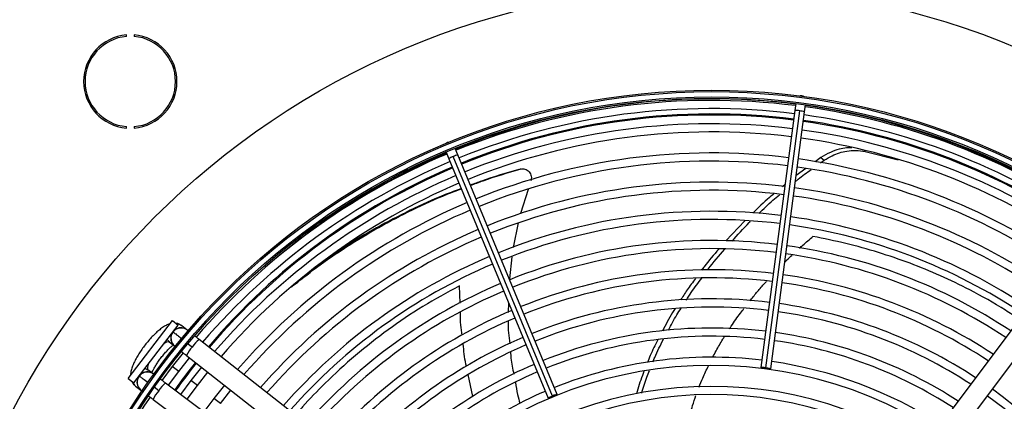
# Model space of a CAD drawing. Units: millimetres. Extents: x 5 to 414, y 3 to 291.
# Drawn here: x 106 to 123, y 260 to 266 of the extents above; entities that cross this region are included whole.
import ezdxf

# ---------------------------------------------------------------- set-up
doc = ezdxf.new("R2010")
doc.units = ezdxf.units.MM

msp = doc.modelspace()

# ---------------------------------------------------------------- linework, layer by layer
at = {"color": 7, "linetype": 'Continuous', "lineweight": 25}
for p, q in [((107.837, 266.011), (107.837, 266.036)), ((107.97, 266.036), (107.97, 266.011)), ((119.411, 264.994), (119.382, 264.993)), ((119.439, 264.985), (119.411, 264.994)), ((119.308, 264.861), (119.292, 264.741)), ((119.46, 264.719), (119.476, 264.839)), ((119.292, 264.741), (118.712, 260.337)), ((118.797, 260.332), (119.377, 264.736)), ((118.881, 260.315), (119.46, 264.719)), ((107.837, 264.442), (107.837, 264.467)), ((107.97, 264.467), (107.97, 264.442)), ((113.34, 264.195), (113.315, 264.179)), ((113.368, 264.201), (113.34, 264.195)), ((113.52, 263.981), (113.474, 264.093)), ((113.317, 264.028), (113.363, 263.916)), ((113.363, 263.916), (115.063, 259.812)), ((115.139, 259.85), (113.439, 263.954)), ((115.22, 259.877), (113.52, 263.981)), ((119.741, 263.936), (119.64, 263.862)), ((119.741, 263.936), (119.794, 263.89)), ((120.5, 264.04), (121.062, 263.899)), ((119.48, 263.747), (119.317, 263.628)), ((119.732, 263.844), (119.794, 263.89)), ((114.565, 263.733), (114.588, 263.737)), ((119.125, 263.472), (119.08, 263.434)), ((114.721, 263.389), (114.59, 262.975)), ((114.554, 262.817), (114.465, 262.396)), ((118.433, 262.85), (118.112, 262.509)), ((124.395, 262.836), (121.695, 259.238)), ((121.975, 259.028), (124.675, 262.626)), ((114.443, 262.235), (114.4, 261.856)), ((114.383, 261.454), (114.38, 261.281)), ((107.867, 260.15), (108.628, 261.142)), ((107.966, 260.074), (108.727, 261.066)), ((108.628, 261.142), (108.727, 261.066)), ((108.875, 260.984), (108.788, 261.052)), ((108.572, 260.777), (108.659, 260.709)), ((108.887, 260.752), (108.966, 260.69)), ((112.623, 258.043), (109.084, 260.82)), ((108.809, 260.591), (108.624, 260.357)), ((108.868, 260.545), (112.407, 257.768)), ((108.505, 260.448), (108.485, 260.464)), ((108.596, 260.378), (108.577, 260.394)), ((108.735, 260.272), (108.919, 260.505)), ((108.294, 260.232), (108.205, 260.299)), ((108.624, 260.357), (108.446, 260.118)), ((108.558, 260.034), (108.735, 260.272)), ((109.123, 260.344), (108.942, 260.114)), ((109.053, 260.028), (109.234, 260.258)), ((107.867, 260.15), (107.966, 260.074)), ((108.063, 260.187), (108.039, 260.163)), ((108.065, 260.185), (108.056, 260.192)), ((112.104, 257.373), (108.506, 260.073)), ((108.942, 260.114), (108.766, 259.878)), ((109.517, 260.036), (109.338, 259.809)), ((107.995, 260.019), (108.084, 259.952)), ((108.391, 259.941), (108.311, 260.001)), ((108.878, 259.794), (109.053, 260.028)), ((109.449, 259.724), (109.627, 259.949)), ((108.296, 259.793), (111.894, 257.093)), ((109.338, 259.809), (109.166, 259.578))]:
    msp.add_line(p, q, dxfattribs=at)
at = {"color": 8, "linetype": 'Continuous', "lineweight": 25}
for p, q in [((120.477, 264.064), (120.5, 264.04)), ((113.555, 261.439), (113.545, 261.737)), ((108.536, 260.817), (108.574, 260.776)), ((108.735, 260.272), (108.624, 260.357)), ((113.775, 259.842), (113.693, 260.217)), ((109.053, 260.028), (108.942, 260.114)), ((109.449, 259.724), (109.338, 259.809))]:
    msp.add_line(p, q, dxfattribs=at)
at = {"color": 8, "linetype": 'Continuous', "lineweight": 25, "flags": 128}
for points in [[(108.574, 260.776), (108.553, 260.78), (108.524, 260.771), (108.486, 260.748), (108.477, 260.741)], [(108.216, 260.4), (108.212, 260.389), (108.199, 260.347), (108.197, 260.316), (108.207, 260.298)], [(108.157, 260.324), (108.178, 260.315), (108.207, 260.298)]]:
    msp.add_lwpolyline(points, dxfattribs=at)
at = {"color": 7, "linetype": 'Continuous', "lineweight": 25, "flags": 128}
for points in [[(118.797, 260.332), (118.765, 260.336), (118.737, 260.338), (118.719, 260.338), (118.712, 260.337), (118.718, 260.334), (118.736, 260.33), (118.763, 260.325), (118.796, 260.32)], [(118.796, 260.32), (118.828, 260.316), (118.855, 260.314), (118.874, 260.313), (118.881, 260.315), (118.875, 260.318), (118.857, 260.322), (118.829, 260.327), (118.797, 260.332)], [(115.144, 259.839), (115.174, 259.852), (115.199, 259.864), (115.215, 259.873), (115.22, 259.877), (115.213, 259.877), (115.195, 259.872), (115.169, 259.862), (115.139, 259.85)], [(123.094, 259.648), (122.845, 259.844), (122.679, 259.966)], [(115.139, 259.85), (115.109, 259.837), (115.084, 259.826), (115.068, 259.817), (115.063, 259.812), (115.07, 259.812), (115.088, 259.818), (115.114, 259.827), (115.144, 259.839)], [(122.595, 259.854), (122.878, 259.641), (123.008, 259.538)]]:
    msp.add_lwpolyline(points, dxfattribs=at)
at = {"color": 7, "linetype": 'Continuous', "lineweight": 25}
for centre, radius in [((117.867, 253.365), 13.502), ((117.867, 253.265), 11.825), ((117.867, 253.265), 11.8), ((117.867, 253.265), 11.71), ((117.867, 253.265), 11.685)]:
    msp.add_circle(centre, radius, dxfattribs=at)
for centre, radius, start, end in [((107.904, 265.239), 0.8, 94.7802, 265.2198), ((107.904, 265.239), 0.775, 94.9342, 265.0658), ((107.904, 265.239), 0.8, 274.7802, 85.2198), ((107.904, 265.239), 0.775, 274.9342, 85.0658), ((117.867, 253.365), 11.576, 82.8561, 112.2687), ((117.867, 253.265), 11.65, 82.918, 112.082), ((117.867, 253.265), 11.51, 82.9231, 112.0769), ((117.867, 253.265), 11.65, 55.6903, 82.082), ((117.867, 253.365), 11.576, 55.4076, 82.0147), ((117.867, 253.365), 11.3, 82.8648, 112.2631), ((117.867, 253.265), 11.51, 55.7196, 82.0769), ((117.867, 253.265), 11.25, 82.9329, 112.0671), ((117.867, 253.365), 11.3, 55.4634, 82.0028), ((117.867, 253.265), 11.11, 82.9384, 112.0616), ((117.867, 253.265), 11.11, 55.8134, 82.0616), ((117.867, 253.265), 11.25, 55.7798, 82.0671), ((117.867, 253.265), 11.65, 112.918, 139.3114), ((117.867, 253.365), 11.576, 113.1101, 130.343), ((117.867, 253.265), 10.75, 82.953, 112.047), ((117.867, 253.265), 10.75, 55.9038, 82.047), ((117.867, 253.265), 11.51, 112.9231, 139.2804), ((117.867, 253.365), 11.3, 113.125, 139.6313), ((117.867, 253.265), 10.61, 82.959, 112.041), ((117.867, 253.265), 10.61, 55.9406, 82.041), ((117.867, 253.265), 11.25, 112.9329, 139.2202), ((117.867, 253.265), 11.11, 112.9384, 139.1866), ((117.867, 253.265), 10.25, 82.9751, 112.0249), ((117.867, 253.265), 10.25, 56.0399, 82.0249), ((117.867, 253.265), 10.11, 82.9817, 112.0183), ((117.867, 253.265), 10.11, 56.0804, 82.0183), ((117.867, 253.265), 10.75, 112.953, 139.0962), ((117.867, 253.265), 10.61, 112.959, 139.0594), ((117.867, 253.265), 9.75, 82.9995, 112.0005), ((117.867, 253.265), 9.75, 56.1899, 82.0005), ((117.867, 253.265), 9.61, 83.0068, 111.9932), ((117.867, 253.265), 9.61, 56.2348, 81.9932), ((117.867, 253.265), 10.25, 112.9751, 138.9601), ((117.867, 253.265), 10.11, 112.9817, 138.9196), ((117.867, 253.265), 9.25, 83.0265, 111.9735), ((117.867, 253.265), 9.25, 56.3563, 81.9735), ((117.867, 253.265), 9.75, 112.9995, 138.8101), ((117.867, 253.265), 9.11, 83.0346, 111.9654), ((117.867, 253.265), 9.11, 56.4061, 81.9654), ((117.867, 253.265), 9.61, 113.0068, 138.7652), ((117.867, 253.265), 8.75, 83.0566, 111.9434), ((117.867, 253.265), 8.75, 56.5416, 81.9434), ((117.867, 253.265), 9.25, 113.0265, 138.6437), ((117.867, 253.265), 8.61, 83.0656, 111.9344), ((117.867, 253.265), 8.61, 56.5974, 81.9344), ((117.867, 253.265), 9.11, 113.0346, 138.5939), ((117.867, 253.265), 8.25, 83.0903, 111.9097), ((117.867, 253.265), 8.25, 56.7495, 81.9097), ((117.867, 253.265), 8.75, 113.0566, 138.4584), ((117.867, 253.265), 8.11, 83.1005, 111.8995), ((117.867, 253.265), 8.11, 56.8123, 81.8995), ((117.867, 253.265), 8.61, 113.0656, 138.4026), ((108.775, 260.84), 0.175, 141.8839, 233.7466), ((108.775, 260.84), 0.175, 46.6529, 141.8839), ((117.867, 253.265), 7.75, 83.1284, 111.8716), ((117.867, 253.265), 7.61, 83.14, 111.86), ((117.867, 253.265), 7.75, 56.9843, 81.8716), ((117.867, 253.265), 8.25, 113.0903, 138.2505), ((117.867, 253.265), 8.11, 113.1005, 138.1877), ((117.867, 253.265), 7.61, 57.0556, 81.86), ((117.867, 253.365), 11.3, 141.4065, 144.398), ((117.867, 253.265), 7.75, 113.1284, 138.0157), ((117.867, 253.265), 7.11, 57.3331, 137.6669), ((117.867, 253.265), 7.25, 83.1718, 111.8282), ((117.867, 253.265), 7.25, 57.2515, 81.8282), ((108.196, 260.087), 0.175, 51.2534, 143.1161), ((117.867, 253.265), 7.61, 113.14, 137.9444), ((108.095, 260.151), 0.165, 199.7248, 233.0187), ((108.196, 260.087), 0.175, 154.0488, 238.3471), ((117.867, 253.265), 7.25, 113.1718, 137.7485), ((117.867, 253.265), 6.75, 57.5584, 137.4416), ((117.867, 253.265), 6.61, 57.6527, 137.3473), ((117.867, 253.265), 11.65, 145.6901, 172.082)]:
    msp.add_arc(centre, radius, start, end, dxfattribs=at)
at = {"color": 8, "linetype": 'Continuous', "lineweight": 25}
for centre, radius, start, end in [((117.867, 253.365), 11.318, 82.8642, 112.2634), ((119.316, 264.432), 0.31, 78.586, 94.3946), ((119.358, 264.426), 0.31, 70.6054, 86.414), ((117.867, 253.365), 11.318, 55.4596, 82.0036), ((113.538, 263.66), 0.31, 108.586, 124.3946), ((113.577, 263.676), 0.31, 100.6054, 116.414), ((117.867, 253.365), 11.318, 113.124, 139.6349), ((108.687, 260.922), 0.165, 51.9598, 85.2967), ((108.766, 260.841), 0.17, 152.7979, 231.2213), ((108.773, 260.846), 0.173, 70.6023, 131.8263), ((109.48, 260.344), 0.619, 129.7506, 146.0371), ((109.34, 260.331), 0.518, 136.133, 155.615), ((117.867, 253.365), 11.318, 141.4073, 144.396), ((108.193, 260.095), 0.17, 53.7787, 132.2021), ((108.191, 260.087), 0.173, 153.1737, 214.3977), ((108.835, 259.673), 0.518, 129.385, 148.867), ((108.858, 259.534), 0.619, 138.9629, 155.2494)]:
    msp.add_arc(centre, radius, start, end, dxfattribs=at)
at = {"color": 7, "linetype": 'Continuous', "lineweight": 25}
for points, knots in [([(120.272, 264.104), (120.241, 264.104), (120.169, 264.103), (120.044, 264.078), (119.895, 264.029), (119.794, 263.968), (119.741, 263.936)], [0, 0, 0, 0, 0.176691, 0.412409, 0.692736, 1, 1, 1, 1]), ([(119.794, 263.89), (119.839, 263.918), (119.925, 263.971), (120.057, 264.021), (120.193, 264.052), (120.344, 264.065), (120.446, 264.049), (120.5, 264.04)], [0, 0, 0, 0, 0.193935, 0.371153, 0.543886, 0.756463, 1, 1, 1, 1]), ([(114.588, 263.737), (114.601, 263.739), (114.627, 263.744), (114.668, 263.738), (114.707, 263.721), (114.739, 263.693), (114.763, 263.657), (114.776, 263.617), (114.779, 263.575), (114.772, 263.549), (114.768, 263.537)], [0, 0, 0, 0, 0.117812, 0.246379, 0.37527, 0.503698, 0.631579, 0.75873, 0.884685, 1, 1, 1, 1]), ([(114.565, 263.733), (114.349, 263.671), (114.067, 263.59), (113.798, 263.487), (113.735, 263.463)], [0, 0, 0, 0, 0.765689, 1, 1, 1, 1]), ([(113.737, 263.458), (113.808, 263.486), (114.084, 263.592), (114.373, 263.675), (114.588, 263.737)], [0, 0, 0, 0, 0.258661, 1, 1, 1, 1]), ([(114.601, 263.74), (114.597, 263.739), (114.588, 263.737), (114.581, 263.736), (114.578, 263.735)], [0, 0, 0, 0, 0.499994, 1, 1, 1, 1]), ([(119.304, 263.527), (119.318, 263.539), (119.405, 263.612), (119.498, 263.677), (119.575, 263.73)], [0, 0, 0, 0, 0.171925, 1, 1, 1, 1]), ([(110.668, 261.717), (110.808, 261.83), (111.109, 262.071), (111.61, 262.413), (112.158, 262.745), (112.734, 263.043), (113.207, 263.262), (113.496, 263.368), (113.578, 263.398)], [0, 0, 0, 0, 0.168254, 0.360439, 0.550063, 0.738791, 0.926401, 1, 1, 1, 1]), ([(113.576, 263.403), (113.484, 263.369), (113.184, 263.259), (112.698, 263.036), (112.12, 262.736), (111.645, 262.456), (111.376, 262.268), (111.279, 262.201)], [0, 0, 0, 0, 0.108443, 0.356867, 0.606836, 0.858068, 1, 1, 1, 1]), ([(118.931, 263.312), (118.907, 263.292), (118.781, 263.189), (118.665, 263.074), (118.572, 262.982)], [0, 0, 0, 0, 0.197176, 1, 1, 1, 1]), ([(118.676, 262.977), (118.755, 263.054), (118.869, 263.167), (118.993, 263.268), (119.031, 263.299)], [0, 0, 0, 0, 0.690775, 1, 1, 1, 1]), ([(118.214, 262.503), (118.311, 262.612), (118.414, 262.73), (118.527, 262.836), (118.535, 262.843)], [0, 0, 0, 0, 0.933523, 1, 1, 1, 1]), ([(117.989, 262.366), (117.903, 262.268), (117.802, 262.152), (117.711, 262.027), (117.696, 262.007)], [0, 0, 0, 0, 0.8434445, 1, 1, 1, 1]), ([(117.801, 262.012), (117.803, 262.016), (117.894, 262.139), (117.994, 262.254), (118.092, 262.365)], [0, 0, 0, 0, 0.027966, 1, 1, 1, 1]), ([(117.592, 261.865), (117.543, 261.8), (117.451, 261.679), (117.37, 261.55), (117.333, 261.49)], [0, 0, 0, 0, 0.540903, 1, 1, 1, 1]), ([(117.434, 261.495), (117.462, 261.539), (117.544, 261.669), (117.636, 261.791), (117.698, 261.872)], [0, 0, 0, 0, 0.33541, 1, 1, 1, 1]), ([(117.243, 261.35), (117.228, 261.326), (117.147, 261.202), (117.078, 261.071), (117.022, 260.964)], [0, 0, 0, 0, 0.190092, 1, 1, 1, 1]), ([(117.125, 260.979), (117.172, 261.067), (117.24, 261.195), (117.319, 261.316), (117.343, 261.353)], [0, 0, 0, 0, 0.688386, 1, 1, 1, 1]), ([(108.585, 261.087), (108.572, 261.082), (108.538, 261.072), (108.486, 261.044), (108.425, 261.002), (108.361, 260.948), (108.297, 260.886), (108.233, 260.817), (108.172, 260.744), (108.115, 260.668), (108.062, 260.59), (108.015, 260.513), (107.974, 260.437), (107.941, 260.361), (107.919, 260.291), (107.909, 260.24), (107.91, 260.212), (107.91, 260.206)], [0, 0, 0, 0, 0.042806, 0.107242, 0.187627, 0.259323, 0.334066, 0.406162, 0.477005, 0.547398, 0.617883, 0.688882, 0.761128, 0.835867, 0.915729, 0.984456, 1, 1, 1, 1]), ([(108.788, 261.052), (108.773, 261.062), (108.743, 261.082), (108.707, 261.094), (108.69, 261.094), (108.69, 261.094)], [0, 0, 0, 0, 0.5032433, 0.9931545, 1, 1, 1, 1]), ([(114.378, 261.127), (114.378, 261.125), (114.376, 260.998), (114.392, 260.871), (114.408, 260.747)], [0, 0, 0, 0, 0.015766, 1, 1, 1, 1]), ([(109.084, 260.82), (109.071, 260.831), (109.045, 260.85), (109.022, 260.869), (109.011, 260.877)], [0, 0, 0, 0, 0.522223, 1, 1, 1, 1]), ([(108.274, 260.247), (108.279, 260.258), (108.289, 260.282), (108.314, 260.33), (108.347, 260.387), (108.388, 260.448), (108.435, 260.511), (108.484, 260.572), (108.534, 260.628), (108.582, 260.675), (108.618, 260.707), (108.635, 260.72), (108.64, 260.724)], [0, 0, 0, 0, 0.080056, 0.180644, 0.286952, 0.396834, 0.508672, 0.621255, 0.733383, 0.843845, 0.951244, 1, 1, 1, 1]), ([(116.944, 260.812), (116.899, 260.723), (116.835, 260.596), (116.783, 260.463), (116.768, 260.422)], [0, 0, 0, 0, 0.693905, 1, 1, 1, 1]), ([(116.862, 260.437), (116.872, 260.461), (116.924, 260.593), (116.988, 260.719), (117.041, 260.822)], [0, 0, 0, 0, 0.188947, 1, 1, 1, 1]), ([(108.787, 260.608), (108.79, 260.606), (108.802, 260.597), (108.83, 260.575), (108.855, 260.555), (108.868, 260.545)], [0, 0, 0, 0, 0.112188, 0.536874, 1, 1, 1, 1]), ([(114.42, 260.602), (114.422, 260.567), (114.431, 260.441), (114.457, 260.317), (114.477, 260.227)], [0, 0, 0, 0, 0.276479, 1, 1, 1, 1]), ([(116.707, 260.271), (116.698, 260.248), (116.647, 260.123), (116.609, 259.993), (116.577, 259.887)], [0, 0, 0, 0, 0.1828559, 1, 1, 1, 1]), ([(116.668, 259.901), (116.695, 259.992), (116.734, 260.123), (116.787, 260.249), (116.803, 260.288)], [0, 0, 0, 0, 0.697193, 1, 1, 1, 1]), ([(107.931, 260.101), (107.936, 260.091), (107.947, 260.065), (107.971, 260.038), (107.99, 260.023), (107.995, 260.019)], [0, 0, 0, 0, 0.318243, 0.824693, 1, 1, 1, 1]), ([(108.506, 260.073), (108.493, 260.083), (108.467, 260.102), (108.438, 260.124), (108.425, 260.134), (108.421, 260.137)], [0, 0, 0, 0, 0.446903, 0.856713, 1, 1, 1, 1]), ([(114.503, 260.084), (114.514, 260.015), (114.533, 259.892), (114.567, 259.773), (114.582, 259.722)], [0, 0, 0, 0, 0.5671551, 1, 1, 1, 1]), ([(108.223, 259.848), (108.234, 259.84), (108.257, 259.822), (108.282, 259.803), (108.296, 259.793)], [0, 0, 0, 0, 0.468366, 1, 1, 1, 1])]:
    msp.add_open_spline(points, degree=3, knots=knots, dxfattribs=at)
at = {"color": 8, "linetype": 'Continuous', "lineweight": 25}
for points, knots in [([(119.374, 262.383), (119.393, 262.401), (119.468, 262.469), (119.545, 262.534), (119.603, 262.583)], [0, 0, 0, 0, 0.254385, 1, 1, 1, 1]), ([(123.139, 261.162), (123.06, 261.215), (122.783, 261.405), (122.329, 261.653), (121.781, 261.919), (121.258, 262.133), (120.717, 262.317), (120.159, 262.472), (119.79, 262.546), (119.603, 262.583)], [0, 0, 0, 0, 0.067813, 0.240195, 0.380731, 0.52595, 0.677967, 0.836434, 1, 1, 1, 1]), ([(119.122, 262.145), (119.133, 262.157), (119.174, 262.198), (119.216, 262.237), (119.246, 262.265)], [0, 0, 0, 0, 0.291385, 1, 1, 1, 1]), ([(113.545, 261.737), (113.333, 261.622), (112.907, 261.39), (112.313, 260.987), (111.752, 260.547), (111.268, 260.101), (110.932, 259.756), (110.776, 259.571), (110.737, 259.523)], [0, 0, 0, 0, 0.191347, 0.385445, 0.582475, 0.781998, 0.944661, 1, 1, 1, 1]), ([(118.522, 261.481), (118.561, 261.528), (118.639, 261.625), (118.734, 261.736), (118.792, 261.799), (118.807, 261.815)], [0, 0, 0, 0, 0.416156, 0.849489, 1, 1, 1, 1]), ([(113.591, 260.891), (113.583, 260.949), (113.563, 261.081), (113.562, 261.214), (113.561, 261.288)], [0, 0, 0, 0, 0.4441, 1, 1, 1, 1]), ([(118.174, 261.001), (118.184, 261.016), (118.243, 261.109), (118.325, 261.224), (118.4, 261.322), (118.42, 261.348)], [0, 0, 0, 0, 0.123662, 0.773859, 1, 1, 1, 1]), ([(108.637, 260.949), (108.641, 260.945), (108.649, 260.939), (108.708, 260.893), (108.758, 260.853), (108.788, 260.83), (108.789, 260.829)], [0, 0, 0, 0, 0.353999, 0.707996, 0.986654, 1, 1, 1, 1]), ([(113.663, 260.357), (113.66, 260.371), (113.632, 260.497), (113.621, 260.625), (113.611, 260.74)], [0, 0, 0, 0, 0.1089062, 1, 1, 1, 1]), ([(117.886, 260.514), (117.906, 260.551), (117.96, 260.655), (118.028, 260.773), (118.079, 260.852), (118.089, 260.868)], [0, 0, 0, 0, 0.304047, 0.866033, 1, 1, 1, 1]), ([(117.652, 260.004), (117.672, 260.056), (117.72, 260.18), (117.779, 260.3), (117.814, 260.37)], [0, 0, 0, 0, 0.413989, 1, 1, 1, 1]), ([(108.206, 260.08), (108.199, 260.085), (108.157, 260.117), (108.109, 260.152), (108.071, 260.181), (108.066, 260.184), (108.065, 260.185)], [0, 0, 0, 0, 0.084675, 0.53486, 0.889237, 1, 1, 1, 1]), ([(117.495, 259.495), (117.499, 259.517), (117.512, 259.581), (117.545, 259.704), (117.578, 259.803), (117.598, 259.861)], [0, 0, 0, 0, 0.177799, 0.517467, 1, 1, 1, 1])]:
    msp.add_open_spline(points, degree=3, knots=knots, dxfattribs=at)

doc.saveas('drawing.dxf')
